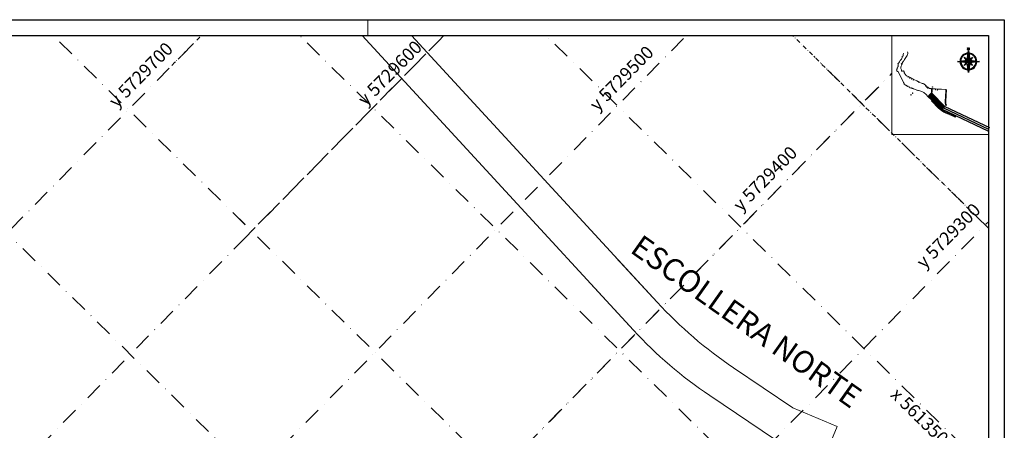
# Model space of a CAD drawing. Extents: x 2313657 to 44703989, y 5728961 to 50917913.
# Drawn here: x 5612901 to 5613471, y 5729315 to 5729552 of the extents above; entities that cross this region are included whole.
import ezdxf

# ---------------------------------------------------------------- set-up
doc = ezdxf.new("R2010")
doc.units = 0
doc.header["$LTSCALE"] = 20
doc.linetypes.add('DASHDOT2', pattern=[0.5, 0.25, -0.125, 0, -0.125])
doc.layers.get('0').update_dxf_attribs({"linetype": 'CONTINUOUS'})
doc.layers.add('Grilla', color=42, linetype='CONTINUOUS')
doc.layers.add('Rotulo', color=2, linetype='CONTINUOUS')
doc.styles.add('style1', font='arial.ttf', dxfattribs={"width": 1.1})

# ---------------------------------------------------------------- blocks, each defined once
blk = doc.blocks.new('*X0')
at = {"color": 0, "linetype": 'ByBlock'}
for p, q in [((-217.53, 160.5), (-217.53, 160.5)), ((-217.52, 160.498), (-217.52, 160.5)), ((-217.51, 160.497), (-217.51, 160.5)), ((-217.5, 160.496), (-217.5, 160.5)), ((-217.49, 160.494), (-217.49, 160.5)), ((-217.48, 160.493), (-217.48, 160.5)), ((-217.47, 160.491), (-217.47, 160.5)), ((-217.46, 160.49), (-217.46, 160.5)), ((-217.45, 160.488), (-217.45, 160.5)), ((-217.44, 160.487), (-217.44, 160.5)), ((-217.43, 160.486), (-217.43, 160.5)), ((-217.42, 160.484), (-217.42, 160.5)), ((-217.41, 160.483), (-217.41, 160.5)), ((-217.4, 160.481), (-217.4, 160.5)), ((-217.39, 160.48), (-217.39, 160.5)), ((-217.38, 160.478), (-217.38, 160.5)), ((-217.37, 160.477), (-217.37, 160.5)), ((-217.36, 160.476), (-217.36, 160.5)), ((-217.35, 160.474), (-217.35, 160.5)), ((-217.34, 160.473), (-217.34, 160.5)), ((-217.33, 160.471), (-217.33, 160.5)), ((-217.32, 160.47), (-217.32, 160.5)), ((-217.31, 160.468), (-217.31, 160.5)), ((-217.3, 160.467), (-217.3, 160.5)), ((-217.29, 160.466), (-217.29, 160.5)), ((-217.28, 160.464), (-217.28, 160.5)), ((-217.27, 160.463), (-217.27, 160.5)), ((-217.26, 160.461), (-217.26, 160.5)), ((-217.25, 160.46), (-217.25, 160.5)), ((-217.24, 160.458), (-217.24, 160.5)), ((-217.23, 160.457), (-217.23, 160.5)), ((-217.22, 160.456), (-217.22, 160.5)), ((-217.21, 160.454), (-217.21, 160.5)), ((-217.2, 160.453), (-217.2, 160.5)), ((-217.19, 160.451), (-217.19, 160.5)), ((-217.18, 160.45), (-217.18, 160.5)), ((-217.17, 160.448), (-217.17, 160.5)), ((-217.16, 160.447), (-217.16, 160.5)), ((-217.15, 160.446), (-217.15, 160.5)), ((-217.14, 160.444), (-217.14, 160.5)), ((-217.13, 160.443), (-217.13, 160.5)), ((-217.12, 160.441), (-217.12, 160.5)), ((-217.11, 160.44), (-217.11, 160.5)), ((-217.1, 160.438), (-217.1, 160.5)), ((-217.09, 160.441), (-217.09, 160.5)), ((-217.08, 160.451), (-217.08, 160.5)), ((-217.07, 160.461), (-217.07, 160.5)), ((-217.06, 160.471), (-217.06, 160.5)), ((-217.05, 160.481), (-217.05, 160.5)), ((-217.04, 160.491), (-217.04, 160.5))]:
    blk.add_line(p, q, dxfattribs=at)
blk = doc.blocks.new('NORTE2')
for p, q in [((-0.16, 0.16), (0, 1.25)), ((0, 1.25), (0.16, 0.16)), ((0, 1.25), (0, 0)), ((-1.25, 0), (-0.16, 0.16)), ((-0.16, -0.16), (-1.25, 0)), ((0, 0), (-1.25, 0)), ((-0.23, 0.16), (-0.47, 0.47)), ((-0.47, 0.47), (-0.16, 0.23)), ((-0.16, 0.16), (0, 0)), ((-0.16, -0.16), (0, 0)), ((0, 0), (0.16, 0.16)), ((0, 0), (0.16, -0.16)), ((0, 0), (0, -1.25)), ((1.25, 0), (0, 0)), ((0.16, 0.23), (0.47, 0.47)), ((0.16, 0.16), (1.25, 0)), ((0.47, 0.47), (0.23, 0.16)), ((-0.47, -0.47), (-0.23, -0.16)), ((-0.16, -0.23), (-0.47, -0.47)), ((0, -1.25), (-0.16, -0.16)), ((0.16, -0.16), (0, -1.25)), ((1.25, 0), (0.16, -0.16)), ((0.47, -0.47), (0.16, -0.23)), ((0.23, -0.16), (0.47, -0.47))]:
    blk.add_line(p, q)
blk.add_lwpolyline([(1.35, 0.06), (1.35, 0.04), (1.33, 0.04), (1.33, 0.1), (1.35, 0.1), (1.35, 0.08), (1.52, 0.08), (1.52, 0.1), (1.54, 0.1), (1.54, 0.04), (1.39, -0.05), (1.52, -0.05), (1.52, -0.03), (1.54, -0.03), (1.54, -0.09), (1.52, -0.09), (1.52, -0.07), (1.35, -0.07), (1.35, -0.09), (1.33, -0.09), (1.33, -0.03), (1.48, 0.06), (1.35, 0.06)])
for radius, start, end in [(0.95, 92.5891, 177.4109), (0.873, 93.5464, 176.4536), (0.95, 0, 87.4109), (0.873, 0, 86.4536), (0.95, 182.5891, 267.4109), (0.873, 183.5464, 266.4536), (0.95, 270, 357.4109), (0.873, 270, 356.4536)]:
    blk.add_arc((0, 0), radius, start, end)
at = {"color": 40, "linetype": 'ByBlock', "xscale": 2.5, "yscale": 2.5, "zscale": 2.5}
for p, rotation in [((-401.25, -542.58), 270), ((-542.58, 401.25), 180), ((401.25, 542.58), 89.99999999999999)]:
    blk.add_blockref('*X0', p, dxfattribs=dict(at, rotation=rotation))
blk.add_blockref('*X0', (542.58, -401.25), dxfattribs=at)

msp = doc.modelspace()

# ---------------------------------------------------------------- hatches: boundary and pattern name
at = {"lineweight": 0}
h = msp.add_hatch(dxfattribs=at)
h.set_pattern_fill('ANGLE', color=256, scale=0.05, angle=45.4681, style=0)
h.set_pattern_definition([(45.4680710254, (5760651.87577, -2290414.65657), (-0.24896626619, 0.24493133895), [0.254, -0.09525]), (135.4680710254, (5760651.87577, -2290414.65657), (-0.24493133895, -0.24896626619), [0.254, -0.09525])])
h.paths.add_polyline_path([(5613426.93, 5729508.18), (5613428.6, 5729509.88), (5613436.25, 5729502.03), (5613434.76, 5729500.32)])

# ---------------------------------------------------------------- linework, layer by layer
for p, q in [((5613102.63, 5729542.97), (5613102.63, 5729552.08)), ((5613426.93, 5729508.18), (5613428.6, 5729509.88)), ((5613434.76, 5729500.32), (5613426.93, 5729508.18)), ((5613428.6, 5729509.88), (5613436.25, 5729502.03)), ((5613436.25, 5729502.03), (5613434.76, 5729500.32))]:
    msp.add_line(p, q, dxfattribs=at)
at = {"color": 251, "linetype": 'DASHDOT2', "lineweight": 0, "ltscale": 0.5}
for p, q in [((5612989.33, 5729525.71), (5613006.32, 5729542.98)), ((5613461.57, 5729431.56), (5613348.33, 5729542.97))]:
    msp.add_line(p, q, dxfattribs=at)
at = {"color": 251, "linetype": 'DASHDOT2', "lineweight": 0, "ltscale": 2}
for p, q in [((5613030.45, 5729424.92), (5613146.59, 5729542.97)), ((5613461.55, 5729291.3), (5613205.74, 5729542.97)), ((5613427.15, 5729542.97), (5613427.14, 5729542.96)), ((5613461.57, 5729431.56), (5613360.49, 5729531.01)), ((5613109.12, 5729219.7), (5613405.71, 5729521.18)), ((5613461.51, 5729010.78), (5613023.68, 5729441.51))]:
    msp.add_line(p, q, dxfattribs=at)
at = {"color": 7, "lineweight": 0}
for p, q in [((5613314.09, 5729350.96), (5613348.44, 5729327.81)), ((5613338.4, 5729309.25), (5613300.31, 5729334.92)), ((5613348.44, 5729327.81), (5613374.07, 5729317.02))]:
    msp.add_line(p, q, dxfattribs=at)
at = {"color": 3, "lineweight": 0}
for points in [[(5613127.88, 5729542.97), (5613270.03, 5729388.8, 0.058273), (5613314.09, 5729350.96), (5613348.44, 5729327.81), (5613374.07, 5729317.02), (5613365.92, 5729297.67), (5613338.4, 5729309.25), (5613300.31, 5729334.92, -0.058273), (5613256.26, 5729372.76), (5613099.31, 5729542.97)], [(5613127.88, 5729542.97), (5613270.03, 5729388.8, 0.058273), (5613314.09, 5729350.96), (5613348.44, 5729327.81), (5613374.07, 5729317.02), (5613365.92, 5729297.67), (5613338.4, 5729309.25), (5613300.31, 5729334.92, -0.058273), (5613256.26, 5729372.76), (5613099.31, 5729542.97)], [(5613246.11, 5729414.74), (5613270.03, 5729388.8, 0.058273), (5613314.09, 5729350.96), (5613348.44, 5729327.81), (5613374.07, 5729317.02), (5613365.92, 5729297.67), (5613338.4, 5729309.25), (5613300.31, 5729334.92, -0.058273), (5613256.26, 5729372.76), (5613231.36, 5729399.75)], [(5613246.11, 5729414.74), (5613270.03, 5729388.8, 0.058273), (5613314.09, 5729350.96), (5613348.44, 5729327.81), (5613374.07, 5729317.02), (5613365.92, 5729297.67), (5613338.4, 5729309.25), (5613300.31, 5729334.92, -0.058273), (5613256.26, 5729372.76), (5613231.36, 5729399.75)]]:
    msp.add_lwpolyline(points, format="xyb", dxfattribs=at)
at = {"color": 152, "lineweight": 0}
for points in [[(5613127.88, 5729542.97), (5613270.03, 5729388.8, 0.058273), (5613314.09, 5729350.96), (5613348.44, 5729327.81), (5613374.07, 5729317.02), (5613365.92, 5729297.67), (5613338.4, 5729309.25), (5613300.31, 5729334.92, -0.058273), (5613256.26, 5729372.76), (5613099.31, 5729542.97)], [(5613246.11, 5729414.74), (5613270.03, 5729388.8, 0.058273), (5613314.09, 5729350.96), (5613348.44, 5729327.81), (5613374.07, 5729317.02), (5613365.92, 5729297.67), (5613338.4, 5729309.25), (5613300.31, 5729334.92, -0.058273), (5613256.26, 5729372.76), (5613231.36, 5729399.75)]]:
    msp.add_lwpolyline(points, format="xyb", dxfattribs=at)
at = {"layer": 'Grilla', "color": 251, "linetype": 'DASHDOT2', "lineweight": 0, "ltscale": 2}
for p, q in [((5612473.24, 5729001.12), (5613006.32, 5729542.98)), ((5612616.38, 5729004.03), (5613146.59, 5729542.97)), ((5612756.67, 5729004.04), (5613286.87, 5729542.97)), ((5613325.79, 5729004.02), (5612777.95, 5729542.98)), ((5613461.51, 5729010.78), (5612920.55, 5729542.98)), ((5613461.53, 5729151.04), (5613063.14, 5729542.97)), ((5612896.95, 5729004.03), (5613405.71, 5729521.18)), ((5613037.22, 5729004.03), (5613461.57, 5729435.37))]:
    msp.add_line(p, q, dxfattribs=at)
at = {"layer": 'Rotulo', "color": 7}
for p, q in [((5612423.26, 5729552.1), (5613470.7, 5729552.07)), ((5613470.7, 5729552.07), (5613470.61, 5728960.6))]:
    msp.add_line(p, q, dxfattribs=at)
at = {"layer": 'Rotulo', "color": 251, "linetype": 'DASHDOT2', "lineweight": 0, "ltscale": 0.5}
msp.add_line((5613461.57, 5729431.56), (5613348.33, 5729542.97), dxfattribs=at)
at = {"layer": 'Rotulo', "color": 3}
for p, q in [((5613426.34, 5729512.65), (5613426.57, 5729512.65)), ((5613426.46, 5729512.77), (5613426.46, 5729512.54)), ((5613428.71, 5729512.25), (5613428.94, 5729512.25)), ((5613428.83, 5729512.37), (5613428.83, 5729512.14)), ((5613429.07, 5729512.23), (5613429.11, 5729512.23)), ((5613429.07, 5729512.2), (5613429.1, 5729512.19)), ((5613429.09, 5729513.26), (5613429.32, 5729513.26)), ((5613429.2, 5729513.38), (5613429.2, 5729513.15)), ((5613416.62, 5729508.68), (5613416.85, 5729508.68)), ((5613416.73, 5729508.8), (5613416.73, 5729508.57)), ((5613417.53, 5729509.64), (5613417.76, 5729509.64)), ((5613417.64, 5729509.75), (5613417.64, 5729509.52)), ((5613428.56, 5729510.24), (5613428.79, 5729510.24)), ((5613428.67, 5729510.36), (5613428.67, 5729510.13)), ((5613428.7, 5729505.2), (5613428.93, 5729505.2)), ((5613428.82, 5729505.32), (5613428.82, 5729505.09)), ((5613429.49, 5729504.32), (5613429.72, 5729504.32))]:
    msp.add_line(p, q, dxfattribs=at)
at = {"layer": 'Rotulo', "color": 3, "linetype": 'Continuous'}
for p, q in [((5613429.07, 5729512.23), (5613429.07, 5729512.2)), ((5613429.11, 5729512.23), (5613429.1, 5729512.19))]:
    msp.add_line(p, q, dxfattribs=at)
at = {"layer": 'Rotulo', "color": 2}
for p, q in [((5613429.07, 5729512.2), (5613429.07, 5729512.23)), ((5613429.07, 5729512.23), (5613429.11, 5729512.23)), ((5613429.1, 5729512.19), (5613429.07, 5729512.2)), ((5613429.11, 5729512.23), (5613429.1, 5729512.19))]:
    msp.add_line(p, q, dxfattribs=at)
at = {"layer": 'Rotulo', "color": 251}
for p, q in [((5613429.61, 5729504.44), (5613429.61, 5729504.21)), ((5613430.22, 5729503.63), (5613430.45, 5729503.63)), ((5613430.33, 5729503.74), (5613430.33, 5729503.51)), ((5613432.17, 5729501.61), (5613432.4, 5729501.61)), ((5613432.28, 5729501.72), (5613432.28, 5729501.49)), ((5613434.74, 5729500.33), (5613461.11, 5729487.82)), ((5613435.49, 5729501.18), (5613461.58, 5729488.81)), ((5613436.25, 5729502.03), (5613462.05, 5729489.8)), ((5613436.83, 5729502.76), (5613437.06, 5729502.76)), ((5613436.95, 5729502.88), (5613436.95, 5729502.65)), ((5613436.78, 5729498.61), (5613437.01, 5729498.61)), ((5613436.9, 5729498.72), (5613436.9, 5729498.49)), ((5613437.49, 5729498.26), (5613437.72, 5729498.26)), ((5613437.61, 5729498.38), (5613437.61, 5729498.15)), ((5613437.87, 5729497.88), (5613438.1, 5729497.88)), ((5613437.99, 5729498), (5613437.99, 5729497.77)), ((5613440.06, 5729497.09), (5613440.29, 5729497.09)), ((5613440.17, 5729497.2), (5613440.17, 5729496.97)), ((5613440.45, 5729496.69), (5613440.69, 5729496.69)), ((5613440.57, 5729496.81), (5613440.57, 5729496.58)), ((5613441.77, 5729496.13), (5613442, 5729496.13)), ((5613441.88, 5729496.24), (5613441.88, 5729496.01))]:
    msp.add_line(p, q, dxfattribs=at)
at = {"layer": 'Rotulo'}
msp.add_lwpolyline([(5612473.26, 5729542.99), (5613461.59, 5729542.96), (5613461.5, 5728969.71), (5612473.24, 5728969.71)], close=True, dxfattribs=at)
at = {"layer": 'Rotulo', "color": 251, "lineweight": 0}
msp.add_lwpolyline([(5613461.59, 5729542.96), (5613405.71, 5729542.97), (5613405.71, 5729485.75), (5613461.58, 5729485.74)], close=True, dxfattribs=at)
msp.add_lwpolyline([(5613437.2, 5729511.73), (5613436.86, 5729504.76, 0.058273), (5613436.92, 5729503.81), (5613437.05, 5729503.14), (5613437.22, 5729502.71), (5613436.9, 5729502.58), (5613436.71, 5729503.04), (5613436.58, 5729503.78, -0.058273), (5613436.51, 5729504.74), (5613436.82, 5729511.09), (5613436.94, 5729511.09), (5613436.97, 5729511.74), (5613434.43, 5729511.89), (5613433.61, 5729511.93), (5613432, 5729512.03), (5613431.99, 5729511.6), (5613432.02, 5729511.6), (5613432.04, 5729511.49), (5613432.04, 5729511.46), (5613431.99, 5729511.45), (5613431.96, 5729511.45), (5613431.92, 5729511.47), (5613431.92, 5729511.5), (5613431.93, 5729511.6), (5613431.97, 5729511.6), (5613431.98, 5729512.03), (5613430.88, 5729512.09), (5613430.87, 5729511.66), (5613430.9, 5729511.66), (5613430.92, 5729511.56), (5613430.91, 5729511.53), (5613430.87, 5729511.51), (5613430.84, 5729511.52), (5613430.8, 5729511.53), (5613430.8, 5729511.56), (5613430.81, 5729511.67), (5613430.85, 5729511.66), (5613430.86, 5729512.09), (5613430.16, 5729512.13), (5613429.63, 5729512.16), (5613429.1, 5729512.19), (5613428.9, 5729512.21), (5613428.91, 5729510.24), (5613428.67, 5729510.24), (5613428.67, 5729512.21), (5613428.34, 5729512.22), (5613428.14, 5729512.27), (5613427.45, 5729512.42), (5613426.74, 5729512.84), (5613426.54, 5729512.6), (5613426.49, 5729512.63), (5613426.43, 5729512.68), (5613426.4, 5729512.72), (5613426.6, 5729512.95), (5613426.49, 5729513.05), (5613426.35, 5729512.87), (5613426.22, 5729512.97), (5613426.37, 5729513.16), (5613426.25, 5729513.25), (5613426.04, 5729513), (5613425.91, 5729513.12), (5613426.12, 5729513.37), (5613426.06, 5729513.42), (5613425.85, 5729513.17), (5613425.8, 5729513.19), (5613425.74, 5729513.25), (5613425.72, 5729513.29), (5613425.92, 5729513.53), (5613425.87, 5729513.58), (5613425.66, 5729513.33), (5613425.52, 5729513.45), (5613425.73, 5729513.69), (5613425.61, 5729513.79), (5613425.47, 5729513.61), (5613425.34, 5729513.72), (5613425.48, 5729513.9), (5613425.37, 5729514), (5613425.17, 5729513.76), (5613425.11, 5729513.77), (5613425.05, 5729513.82), (5613425.03, 5729513.87), (5613425.24, 5729514.11), (5613424.07, 5729515.1), (5613423.69, 5729515.17), (5613423.43, 5729515.24), (5613423.36, 5729515.27), (5613423.33, 5729515.2), (5613423.2, 5729515.27), (5613423.18, 5729515.22), (5613421.55, 5729516.03), (5613421.49, 5729515.91), (5613421.46, 5729515.9), (5613421.36, 5729515.95), (5613421.35, 5729515.98), (5613421.41, 5729516.1), (5613420.99, 5729516.31), (5613420.93, 5729516.2), (5613420.9, 5729516.18), (5613420.59, 5729516.33), (5613420.58, 5729516.37), (5613420.64, 5729516.48), (5613420.59, 5729516.5), (5613420.6, 5729516.52), (5613420.5, 5729516.57), (5613420.49, 5729516.55), (5613420.22, 5729516.69), (5613420.16, 5729516.57), (5613420.13, 5729516.56), (5613420.03, 5729516.61), (5613420.02, 5729516.64), (5613420.08, 5729516.76), (5613418.41, 5729517.59), (5613418.23, 5729517.22), (5613418.08, 5729517.29), (5613418.26, 5729517.66), (5613417.37, 5729518.1), (5613417.19, 5729517.73), (5613417.04, 5729517.8), (5613417.22, 5729518.17), (5613416.19, 5729518.68), (5613416.01, 5729518.31), (5613415.86, 5729518.39), (5613416.04, 5729518.76), (5613415.15, 5729519.19), (5613414.97, 5729518.83), (5613414.82, 5729518.9), (5613415.01, 5729519.27), (5613414.24, 5729519.64), (5613414.16, 5729519.59), (5613414.18, 5729519.56), (5613414.11, 5729519.51), (5613414.05, 5729519.61), (5613414.12, 5729519.66), (5613414.14, 5729519.63), (5613414.2, 5729519.67), (5613414.08, 5729519.72), (5613413.98, 5729519.88), (5613413.9, 5729519.82), (5613412.81, 5729521.48), (5613412.95, 5729521.57), (5613412.74, 5729521.89), (5613412.68, 5729521.85), (5613412.69, 5729521.82), (5613412.62, 5729521.76), (5613412.6, 5729521.75), (5613412.57, 5729521.77), (5613412.55, 5729521.8), (5613412.55, 5729521.84), (5613412.57, 5729521.85), (5613412.65, 5729521.89), (5613412.67, 5729521.87), (5613412.72, 5729521.91), (5613412.35, 5729522.48), (5613411.44, 5729522.15), (5613411.38, 5729522.33), (5613411.58, 5729522.4, -0.272), (5613411.27, 5729523.2, -0.364), (5613410.91, 5729524.71, 0.069), (5613411.55, 5729526.61, 0.051), (5613411.15, 5729526.29), (5613411.14, 5729526.59, -0.052), (5613411.61, 5729526.92, -0.15), (5613411.78, 5729527.18, 0.183), (5613411.97, 5729527.51, -0.158), (5613412.17, 5729527.89, 0.087), (5613413.07, 5729529.16, -0.065), (5613414.56, 5729531.46, 0.246), (5613414.79, 5729533.53)], format="xyb", dxfattribs=at)
msp.add_lwpolyline([(5613412.46, 5729532.75), (5613412.24, 5729531.93), (5613412.2, 5729531.21), (5613411.68, 5729530.76), (5613411.67, 5729530.24), (5613411.28, 5729529.21), (5613410.46, 5729528.45), (5613410, 5729527.71), (5613409.68, 5729527.27), (5613409.51, 5729526.78), (5613409.28, 5729526.86), (5613409.04, 5729526.97), (5613409.26, 5729526.68), (5613409.37, 5729526.34), (5613409.3, 5729526.09), (5613409.29, 5729525.54), (5613409.1, 5729525.17), (5613409.4, 5729525.3), (5613409.37, 5729525.04), (5613409.05, 5729524.88), (5613409.04, 5729524.73), (5613408.91, 5729524.35), (5613408.81, 5729524.1), (5613408.7, 5729523.81), (5613408.69, 5729523.63), (5613408.56, 5729523.45), (5613408.44, 5729523.21), (5613408.42, 5729523.13), (5613408.46, 5729523.02), (5613408.48, 5729522.75), (5613408.46, 5729522.6), (5613408.56, 5729522.41), (5613408.68, 5729522.31), (5613408.71, 5729522.29), (5613408.73, 5729522.26), (5613408.76, 5729522.24), (5613408.78, 5729522.22), (5613408.8, 5729522.2), (5613408.82, 5729522.18), (5613408.85, 5729522.16), (5613408.86, 5729522.15), (5613408.88, 5729522.13), (5613408.93, 5729522.1), (5613409.34, 5729522.08), (5613412.46, 5729515.86), (5613412.81, 5729515.16), (5613412.76, 5729515.13), (5613412.79, 5729515.07), (5613412.74, 5729515.05), (5613412.69, 5729514.83), (5613413.91, 5729514.08), (5613414.04, 5729514.3), (5613414.18, 5729514.21), (5613414.05, 5729514), (5613414.75, 5729513.57), (5613414.88, 5729513.78), (5613415.02, 5729513.7), (5613414.89, 5729513.48), (5613415.6, 5729513.06), (5613415.7, 5729513.22), (5613416.12, 5729512.97), (5613416.02, 5729512.8), (5613416.2, 5729512.7), (5613416.81, 5729512.51), (5613416.91, 5729512.79), (5613417.06, 5729512.74), (5613416.97, 5729512.46), (5613417.41, 5729512.32), (5613417.5, 5729512.6), (5613417.66, 5729512.55), (5613417.57, 5729512.27), (5613418.01, 5729512.12), (5613418.1, 5729512.41), (5613418.26, 5729512.36), (5613418.17, 5729512.07), (5613420.68, 5729511.27), (5613420.71, 5729511.36), (5613420.99, 5729511.27), (5613420.98, 5729511.23), (5613421.14, 5729511.18), (5613421.15, 5729511.22), (5613421.27, 5729511.18), (5613421.26, 5729511.14), (5613423.09, 5729510.56), (5613424.14, 5729510.13), (5613425.59, 5729508.91), (5613426.53, 5729507.82), (5613428.94, 5729505.32), (5613429.05, 5729505.44), (5613432.9, 5729501.45), (5613433.93, 5729500.5), (5613434.76, 5729499.87), (5613435.82, 5729499.21), (5613436.78, 5729498.74), (5613436.94, 5729498.66), (5613442.66, 5729496.17), (5613442.48, 5729495.72), (5613436.58, 5729498.29), (5613435.69, 5729498.72), (5613434.59, 5729499.39), (5613433.32, 5729500.37), (5613432.62, 5729501.05), (5613428.71, 5729505.1)], dxfattribs=at)
at = {"layer": 'Rotulo', "color": 7, "lineweight": 0}
for points in [[(5613428.81, 5729505.2), (5613428.82, 5729505.21)], [(5613428.94, 5729505.32), (5613429.05, 5729505.44)]]:
    msp.add_lwpolyline(points, dxfattribs=at)
at = {"layer": 'Rotulo', "color": 1}
for centre in [(5613426.46, 5729512.65), (5613428.83, 5729512.25), (5613429.2, 5729513.26), (5613416.73, 5729508.68), (5613417.64, 5729509.64), (5613428.67, 5729510.24), (5613428.82, 5729505.2), (5613429.61, 5729504.32)]:
    msp.add_circle(centre, 0.0825, dxfattribs=at)
at = {"layer": 'Rotulo', "color": 3}
for centre in [(5613426.46, 5729512.65), (5613428.83, 5729512.25), (5613429.2, 5729513.26), (5613416.73, 5729508.68), (5613417.64, 5729509.64), (5613428.67, 5729510.24), (5613428.82, 5729505.2), (5613429.61, 5729504.32)]:
    msp.add_circle(centre, 0.0495, dxfattribs=at)
at = {"layer": 'Rotulo', "color": 251}
for centre, radius in [((5613430.33, 5729503.63), 0.0825), ((5613430.33, 5729503.63), 0.0495), ((5613432.28, 5729501.61), 0.0825), ((5613432.28, 5729501.61), 0.0495), ((5613436.95, 5729502.76), 0.0825), ((5613436.95, 5729502.76), 0.0495), ((5613436.9, 5729498.61), 0.0825), ((5613436.9, 5729498.61), 0.0495), ((5613437.61, 5729498.26), 0.0825), ((5613437.61, 5729498.26), 0.0495), ((5613437.99, 5729497.88), 0.0825), ((5613437.99, 5729497.88), 0.0495), ((5613440.17, 5729497.09), 0.0825), ((5613440.17, 5729497.09), 0.0495), ((5613440.57, 5729496.69), 0.0825), ((5613440.57, 5729496.69), 0.0495), ((5613441.88, 5729496.13), 0.0825), ((5613441.88, 5729496.13), 0.0495)]:
    msp.add_circle(centre, radius, dxfattribs=at)

# ---------------------------------------------------------------- block references
at = {"layer": 'Rotulo', "color": 251, "xscale": 5.088862478651181, "yscale": 5.08886247864571, "zscale": 5.088862478700001, "rotation": 89.99127102323708}
msp.add_blockref('NORTE2', (5613449.95, 5729527.97), dxfattribs=at)

# ---------------------------------------------------------------- texts
at = {"lineweight": 0, "style": 'style1'}
msp.add_text('ESCOLLERA NORTE', height=12.8281, rotation=324.6409, dxfattribs=at).set_placement((5613253.63, 5729418.1))
msp.add_text('ESCOLLERA NORTE', height=12.8281, rotation=324.6409, dxfattribs=at).set_placement((5613253.63, 5729418.1))
at = {"layer": 'Grilla', "color": 251, "linetype": 'DASHDOT2', "lineweight": 0, "ltscale": 0.5, "style": 'style1'}
for s, rotation, p in [('y 5729600', 45.4681, (5613101.42, 5729501.81)), ('y 5729700', 45.4681, (5612957.42, 5729500.82)), ('y 5729500', 45.4681, (5613235.42, 5729498.81)), ('y 5729400', 45.4681, (5613318.42, 5729440.81)), ('y 5729300', 45.4681, (5613424.42, 5729407.81)), ('x 5613500', 315.4681, (5613404.41, 5729334.81))]:
    msp.add_text(s, height=7.487, rotation=rotation, dxfattribs=at).set_placement(p)

doc.saveas('drawing.dxf')
